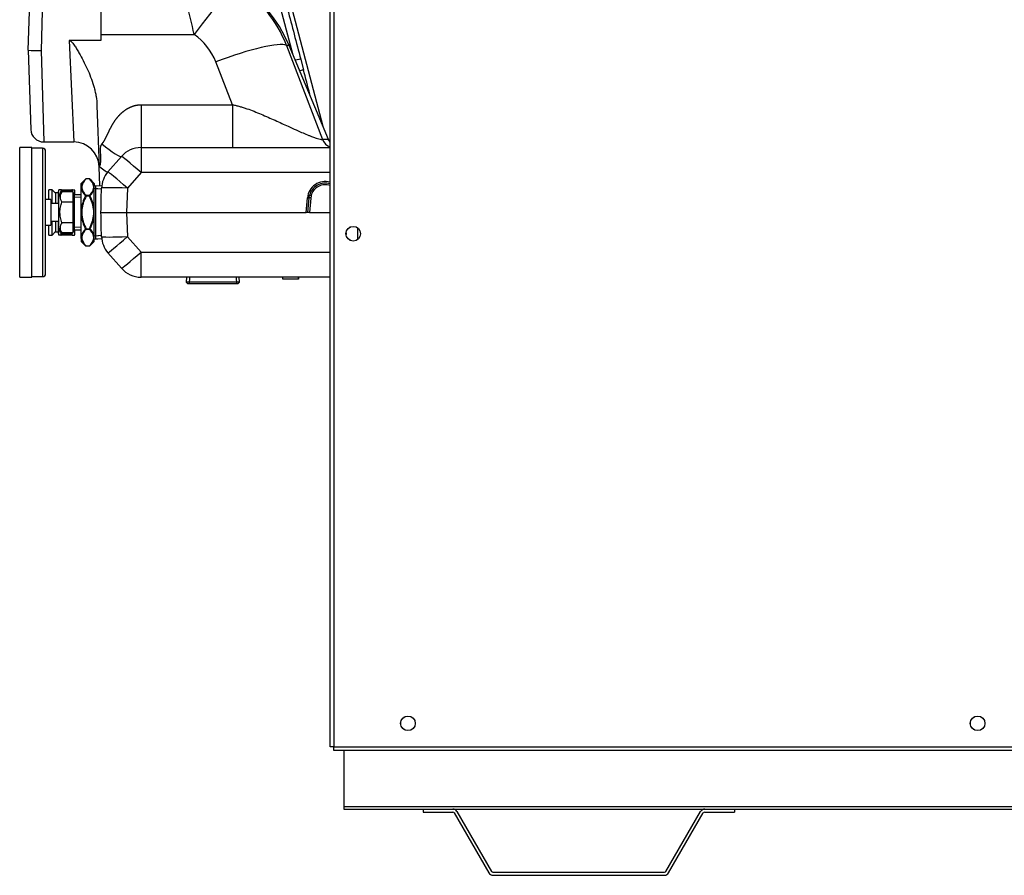
# Model space of a CAD drawing. Units: inches. Extents: x 4 to 250, y 5 to 43.
# Drawn here: x 4 to 23, y 5 to 22 of the extents above; entities that cross this region are included whole.
import ezdxf
from ezdxf.lldxf.tags import DXFTag

# ---------------------------------------------------------------- set-up
doc = ezdxf.new("R2010")
doc.units = ezdxf.units.IN
doc.header["$MEASUREMENT"] = 0
for name, color, linetype in [('BRS2400', 7, 'Continuous'), ('BRS2404', 7, 'Continuous'), ('CBN1437', 7, 'Continuous'), ('GTP2002', 7, 'Continuous'), ('JKE60016', 7, 'Continuous'), ('JKE60021', 7, 'Continuous'), ('JKE60024', 7, 'Continuous'), ('JKE60041', 7, 'Continuous'), ('JKE60114', 7, 'Continuous'), ('JKE60126', 7, 'Continuous'), ('JKE60185', 7, 'Continuous'), ('TST2300', 7, 'Continuous'), ('TST2304', 7, 'Continuous'), ('WTR40002', 7, 'Continuous')]:
    doc.layers.add(name, color=color, linetype=linetype)
tags = doc.linetypes.add('HIDDEN2', pattern=[0.1875, 0.125, -0.0625]).pattern_tags.tags
tags[6:7] = [DXFTag(74, 4), DXFTag(75, 0), DXFTag(340, '0'), DXFTag(46, 0.0), DXFTag(50, 0.0), DXFTag(44, 0.0), DXFTag(45, 0.0)]
tags[4:5] = [DXFTag(74, 4), DXFTag(75, 0), DXFTag(340, '0'), DXFTag(46, 0.0), DXFTag(50, 0.0), DXFTag(44, 0.0), DXFTag(45, 0.0)]

# ---------------------------------------------------------------- blocks, each defined once
blk = doc.blocks.new('SE')
at = {"layer": 'JKE60021', "color": 7, "linetype": 'Continuous'}
for p, q in [((10.414, 6.445), (11.946, 6.445)), ((12.518, 6.445), (17.374, 6.445)), ((17.946, 6.445), (31.716, 6.445))]:
    blk.add_line(p, q, dxfattribs=at)
blk = doc.blocks.new('SE1')
at = {"layer": 'JKE60021', "color": 7, "linetype": 'Continuous'}
for p, q in [((10.414, 7.575), (10.414, 6.491)), ((10.414, 6.491), (10.414, 6.445)), ((10.414, 6.491), (78.789, 6.491))]:
    blk.add_line(p, q, dxfattribs=at)
blk = doc.blocks.new('SE2')
at = {"layer": 'JKE60016', "color": 7, "linetype": 'Continuous'}
for p, q in [((11.575, 8.213), (11.592, 8.223)), ((22.557, 8.213), (22.574, 8.223)), ((11.513, 8.083), (11.513, 8.111)), ((11.592, 7.97), (11.575, 7.98)), ((22.496, 8.083), (22.496, 8.111)), ((22.574, 7.97), (22.557, 7.98))]:
    blk.add_line(p, q, dxfattribs=at)
blk = doc.blocks.new('SE10')
at = {"layer": 'JKE60114', "color": 7, "linetype": 'Continuous'}
for p, q in [((10.536, 17.664), (10.52, 17.655)), ((10.459, 17.553), (10.459, 17.524)), ((10.518, 17.423), (10.538, 17.412))]:
    blk.add_line(p, q, dxfattribs=at)
blk = doc.blocks.new('SE11')
at = {"layer": 'JKE60041', "color": 7, "linetype": 'Continuous'}
blk.add_line((10.686, 17.429), (10.686, 17.648), dxfattribs=at)
blk = doc.blocks.new('SE19')
at = {"layer": 'JKE60126', "color": 7, "linetype": 'Continuous'}
for p, q in [((10.153, 7.643), (10.153, 27.324)), ((10.221, 27.324), (10.221, 7.643)), ((10.221, 7.643), (10.153, 7.643)), ((10.221, 7.643), (78.98, 7.643)), ((10.221, 7.575), (10.221, 7.643)), ((78.98, 7.575), (10.221, 7.575))]:
    blk.add_line(p, q, dxfattribs=at)
for centre in [(10.598, 17.538), (11.653, 8.097), (22.636, 8.097)]:
    blk.add_circle(centre, 0.141, dxfattribs=at)
blk = doc.blocks.new('SE20')
at = {"layer": 'BRS2404', "color": 7, "linetype": 'Continuous'}
for p, q in [((5.437, 18.592), (5.354, 18.509)), ((5.354, 18.454), (5.354, 18.509)), ((5.354, 18.411), (5.354, 18.454)), ((5.448, 18.595), (5.448, 18.597)), ((5.51, 18.597), (5.448, 18.597)), ((5.51, 18.595), (5.448, 18.595)), ((5.51, 18.595), (5.51, 18.597)), ((5.604, 18.509), (5.521, 18.592)), ((5.604, 18.509), (5.604, 18.454)), ((5.748, 18.455), (5.604, 18.464)), ((5.604, 18.411), (5.604, 18.454)), ((5.354, 17.992), (5.354, 18.411)), ((5.437, 18.271), (5.448, 18.265)), ((5.448, 18.279), (5.51, 18.279)), ((5.448, 18.265), (5.448, 18.279)), ((5.51, 18.265), (5.448, 18.265)), ((5.51, 18.279), (5.51, 18.265)), ((5.51, 18.265), (5.521, 18.271)), ((5.604, 17.992), (5.604, 18.411)), ((5.354, 17.907), (5.354, 17.992)), ((5.354, 17.992), (5.365, 17.991)), ((5.354, 17.907), (5.365, 17.908)), ((5.354, 17.488), (5.354, 17.907)), ((5.593, 17.991), (5.604, 17.992)), ((5.593, 17.908), (5.604, 17.907)), ((5.604, 17.907), (5.604, 17.992)), ((5.604, 17.488), (5.604, 17.907)), ((5.354, 17.445), (5.354, 17.488)), ((5.437, 17.628), (5.448, 17.634)), ((5.448, 17.634), (5.51, 17.634)), ((5.448, 17.62), (5.448, 17.634)), ((5.51, 17.62), (5.448, 17.62)), ((5.51, 17.634), (5.51, 17.62)), ((5.51, 17.634), (5.521, 17.628)), ((5.604, 17.445), (5.604, 17.488)), ((5.354, 17.445), (5.354, 17.39)), ((5.354, 17.39), (5.437, 17.307)), ((5.448, 17.305), (5.51, 17.305)), ((5.448, 17.302), (5.448, 17.305)), ((5.448, 17.302), (5.51, 17.302)), ((5.51, 17.302), (5.51, 17.305)), ((5.521, 17.307), (5.604, 17.39)), ((5.604, 17.39), (5.604, 17.445)), ((5.604, 17.435), (5.748, 17.444))]:
    blk.add_line(p, q, dxfattribs=at)
at = {"layer": 'BRS2404', "color": 7, "linetype": 'HIDDEN2'}
for p, q in [((5.745, 18.398), (5.604, 18.407)), ((5.745, 17.501), (5.604, 17.492))]:
    blk.add_line(p, q, dxfattribs=at)
at = {"layer": 'BRS2404', "color": 7, "linetype": 'Continuous'}
for centre, radius, start, end in [((5.617, 18.39), 0.27, 131.6316, 166.3347), ((5.481, 18.437), 0.118, 169.7822, 190.2178), ((5.611, 18.402), 0.252, 130.2813, 167.2843), ((5.611, 18.471), 0.252, 192.7164, 229.7181), ((5.448, 18.581), 0.0156, 90, 135), ((5.51, 18.581), 0.0156, 45, 90), ((5.347, 18.402), 0.252, 12.7164, 49.7181), ((5.347, 18.471), 0.252, 310.2813, 347.2843), ((5.358, 18.4), 0.252, 12.3721, 49.6616), ((5.477, 18.437), 0.118, 349.7822, 10.2178), ((5.609, 18.467), 0.261, 192.3332, 228.7932), ((6.122, 17.915), 0.772, 152.552, 174.2678), ((5.332, 18.477), 0.28, 312.4753, 346.3983), ((4.863, 17.923), 0.745, 5.332, 27.8481), ((6.096, 17.976), 0.745, 185.332, 207.8481), ((4.836, 17.984), 0.772, 332.552, 354.2678), ((5.626, 17.422), 0.28, 132.4753, 166.3983), ((5.481, 17.462), 0.118, 169.7822, 190.2178), ((5.611, 17.428), 0.252, 130.2813, 167.2843), ((5.347, 17.428), 0.252, 12.7164, 49.7181), ((5.349, 17.432), 0.261, 12.3332, 48.7932), ((5.477, 17.462), 0.118, 349.7822, 10.2178), ((5.6, 17.499), 0.252, 192.3721, 229.6616), ((5.611, 17.497), 0.252, 192.7164, 229.7181), ((5.448, 17.318), 0.0156, 225, 270), ((5.347, 17.497), 0.252, 310.2813, 347.2843), ((5.51, 17.318), 0.0156, 270, 315), ((5.342, 17.509), 0.27, 311.6316, 346.3347)]:
    blk.add_arc(centre, radius, start, end, dxfattribs=at)
for centre, major_axis, ratio, start_param, end_param in [((5.365, 18.444), (-0.0154, 0.0024), 0.863521, 4.843272, 5.631575), ((5.365, 18.402), (-0.0154, -0.0024), 0.863521, 4.581505, 5.369808), ((5.448, 18.581), (-0.011, 0.011), 0.774597, 5.371447, 6.283185), ((5.51, 18.581), (-0.011, -0.011), 0.774597, 3.141593, 4.053331), ((5.593, 18.444), (0.0154, 0.0024), 0.863521, 0.65161, 1.439913), ((5.593, 18.402), (-0.0154, 0.0024), 0.863521, 4.05497, 4.843272), ((5.448, 18.265), (-0.011, -0.011), 0.774597, 4.053331, 4.965069), ((5.51, 18.265), (-0.011, 0.011), 0.774597, 4.459709, 5.371447), ((5.365, 17.497), (-0.0154, 0.0024), 0.863521, 0.913377, 1.70168), ((5.448, 17.634), (-0.011, 0.011), 0.774597, 1.318116, 2.229854), ((5.51, 17.634), (-0.011, -0.011), 0.774597, 0.911738, 1.823477), ((5.593, 17.497), (-0.0154, -0.0024), 0.863521, 1.439913, 2.228216), ((5.365, 17.455), (-0.0154, -0.0024), 0.863521, 0.65161, 1.439913), ((5.448, 17.318), (-0.011, -0.011), 0.774597, 0, 0.911738), ((5.51, 17.318), (-0.011, 0.011), 0.774597, 2.229854, 3.141593), ((5.593, 17.455), (0.0154, -0.0024), 0.863521, 4.843272, 5.631575)]:
    blk.add_ellipse(centre, major_axis=major_axis, ratio=ratio, start_param=start_param, end_param=end_param, dxfattribs=at)
for points, knots in [([(5.448, 18.265), (5.427, 18.222), (5.408, 18.178), (5.386, 18.11), (5.38, 18.086), (5.37, 18.039), (5.367, 18.015), (5.365, 17.991)], [0, 0, 0, 0, 0.5, 0.5, 0.75, 0.75, 1, 1, 1, 1]), ([(5.593, 17.991), (5.591, 18.015), (5.588, 18.039), (5.578, 18.087), (5.572, 18.11), (5.55, 18.178), (5.532, 18.222), (5.51, 18.265)], [0, 0, 0, 0, 0.25, 0.25, 0.5, 0.5, 1, 1, 1, 1]), ([(5.365, 17.991), (5.364, 17.977), (5.363, 17.964), (5.363, 17.936), (5.364, 17.922), (5.365, 17.908)], [0, 0, 0, 0, 0.5, 0.5, 1, 1, 1, 1]), ([(5.365, 17.908), (5.367, 17.884), (5.37, 17.86), (5.38, 17.813), (5.386, 17.789), (5.408, 17.721), (5.427, 17.677), (5.448, 17.634)], [0, 0, 0, 0, 0.25, 0.25, 0.5, 0.5, 1, 1, 1, 1]), ([(5.51, 17.634), (5.532, 17.677), (5.55, 17.721), (5.572, 17.789), (5.578, 17.813), (5.588, 17.86), (5.591, 17.884), (5.593, 17.908)], [0, 0, 0, 0, 0.5, 0.5, 0.75, 0.75, 1, 1, 1, 1]), ([(5.593, 17.908), (5.594, 17.922), (5.595, 17.936), (5.595, 17.964), (5.594, 17.977), (5.593, 17.991)], [0, 0, 0, 0, 0.5, 0.5, 1, 1, 1, 1])]:
    blk.add_open_spline(points, degree=3, knots=knots, dxfattribs=at)
blk = doc.blocks.new('SE33')
at = {"layer": 'JKE60185', "color": 7, "linetype": 'Continuous'}
blk.add_line((10.686, 17.429), (10.686, 17.648), dxfattribs=at)
blk = doc.blocks.new('SE34')
at = {"layer": 'TST2304', "color": 7, "linetype": 'Continuous'}
for p, q in [((4.979, 18.347), (4.917, 18.253)), ((4.917, 18.253), (4.917, 17.646)), ((5.198, 18.347), (4.979, 18.347)), ((5.198, 18.148), (5.198, 18.347)), ((5.222, 18.287), (5.198, 18.287)), ((5.222, 17.612), (5.222, 18.287)), ((5.354, 18.281), (5.222, 18.287)), ((5.198, 18.148), (4.979, 18.148)), ((5.198, 17.751), (5.198, 18.148)), ((5.198, 17.751), (4.979, 17.751)), ((5.198, 17.553), (5.198, 17.751)), ((4.917, 17.646), (4.979, 17.553)), ((5.198, 17.553), (4.979, 17.553)), ((5.198, 17.612), (5.222, 17.612)), ((5.222, 17.612), (5.354, 17.618))]:
    blk.add_line(p, q, dxfattribs=at)
at = {"layer": 'TST2304', "color": 7, "linetype": 'HIDDEN2'}
for p, q in [((5.352, 18.237), (5.222, 18.243)), ((5.352, 17.662), (5.222, 17.656))]:
    blk.add_line(p, q, dxfattribs=at)
at = {"layer": 'TST2304', "color": 7, "linetype": 'Continuous'}
for centre in [(5.103, 18.247), (5.103, 17.652)]:
    blk.add_arc(centre, 0.159, 141.5144, 218.4856, dxfattribs=at)
blk.add_open_spline([(4.979, 17.751), (4.973, 17.767), (4.968, 17.783), (4.96, 17.816), (4.956, 17.833), (4.947, 17.882), (4.944, 17.916), (4.943, 17.966), (4.944, 17.983), (4.948, 18.017), (4.95, 18.034), (4.959, 18.084), (4.968, 18.116), (4.979, 18.148)], degree=3, knots=[0, 0, 0, 0, 0.125, 0.125, 0.25, 0.25, 0.5, 0.5, 0.625, 0.625, 0.75, 0.75, 1, 1, 1, 1], dxfattribs=at)
blk = doc.blocks.new('SE43')
at = {"layer": 'GTP2002', "color": 7, "linetype": 'Continuous'}
for p, q in [((4.167, 16.7), (4.167, 19.2)), ((4.402, 19.2), (4.167, 19.2)), ((4.402, 16.7), (4.402, 19.2)), ((4.607, 19.188), (4.402, 19.188)), ((4.607, 19.188), (4.607, 16.711)), ((4.667, 16.771), (4.667, 19.128)), ((4.767, 18.2), (4.667, 18.2)), ((4.767, 18.2), (4.767, 17.7)), ((4.917, 18.121), (4.767, 18.121)), ((4.667, 17.7), (4.767, 17.7)), ((4.767, 17.778), (4.917, 17.778)), ((4.402, 16.711), (4.607, 16.711)), ((4.167, 16.7), (4.402, 16.7))]:
    blk.add_line(p, q, dxfattribs=at)
for centre, start, end in [((4.607, 19.128), 0, 90), ((4.607, 16.771), 270, 0)]:
    blk.add_arc(centre, 0.06, start, end, dxfattribs=at)
blk = doc.blocks.new('SE44')
at = {"layer": 'JKE60024', "color": 7, "linetype": 'Continuous'}
for p, q in [((11.946, 6.445), (12.518, 6.445)), ((11.946, 6.445), (11.946, 6.385)), ((11.946, 6.385), (12.518, 6.385)), ((12.545, 6.369), (13.213, 5.213)), ((12.597, 6.399), (13.265, 5.243)), ((16.627, 5.243), (17.294, 6.399)), ((16.679, 5.213), (17.346, 6.369)), ((17.374, 6.445), (17.946, 6.445)), ((17.374, 6.385), (17.946, 6.385)), ((17.946, 6.445), (17.946, 6.385)), ((13.292, 5.227), (16.599, 5.227)), ((13.292, 5.167), (16.599, 5.167))]:
    blk.add_line(p, q, dxfattribs=at)
for centre, radius, start, end in [((12.518, 6.353), 0.092, 30, 90), ((12.518, 6.353), 0.032, 30, 90), ((17.374, 6.353), 0.092, 90, 150), ((17.374, 6.353), 0.032, 90, 150), ((13.292, 5.259), 0.092, 210, 270), ((13.292, 5.259), 0.032, 210, 270), ((16.599, 5.259), 0.032, 270, 330), ((16.599, 5.259), 0.092, 270, 330)]:
    blk.add_arc(centre, radius, start, end, dxfattribs=at)
blk = doc.blocks.new('SE46')
at = {"layer": 'WTR40002', "color": 7, "linetype": 'Continuous'}
for q in [(10.008, 19.353), (10.122, 19.353)]:
    blk.add_line((10.122, 19.353), q, dxfattribs=at)
blk = doc.blocks.new('SE47')
at = {"layer": 'WTR40002', "color": 7, "linetype": 'Continuous'}
for p, q in [((4.511, 22.85), (4.633, 22.85)), ((4.633, 22.802), (4.619, 22.406)), ((4.633, 22.85), (6.762, 22.85)), ((4.633, 22.802), (4.633, 22.85)), ((6.762, 22.802), (4.633, 22.802)), ((6.762, 22.802), (6.762, 22.85)), ((7, 22.39), (6.762, 22.802)), ((6.834, 22.85), (6.843, 22.834)), ((6.843, 22.834), (6.939, 22.751)), ((6.847, 22.85), (6.998, 22.85)), ((6.87, 22.787), (6.908, 22.722)), ((6.998, 22.85), (7.231, 22.85)), ((6.998, 22.85), (6.998, 22.845)), ((4.369, 22.248), (4.386, 22.729)), ((4.619, 22.406), (4.611, 22.139)), ((6.824, 22.406), (4.619, 22.406)), ((4.619, 22.406), (4.619, 22.406)), ((6.824, 22.127), (6.824, 22.406)), ((8.046, 22.555), (8.388, 22.346)), ((4.361, 22.008), (4.369, 22.248)), ((4.61, 22.139), (4.578, 21.073)), ((4.611, 22.139), (4.61, 22.139)), ((5.729, 22.139), (4.611, 22.139)), ((5.729, 22.139), (5.729, 21.261)), ((6.824, 22.127), (5.729, 22.127)), ((9.438, 20.984), (9.152, 22.077)), ((9.27, 22.104), (9.358, 22.104)), ((10.017, 19.604), (9.358, 22.104)), ((4.328, 21.075), (4.361, 22.008)), ((5.729, 21.994), (7.376, 21.994)), ((5.729, 21.382), (7.531, 21.382)), ((4.328, 21.075), (4.381, 19.549)), ((4.578, 21.073), (4.631, 19.307)), ((5.729, 21.261), (5.121, 21.261)), ((5.121, 21.261), (5.209, 19.307)), ((9.36, 21.17), (9.313, 21.17)), ((9.313, 21.17), (10.008, 19.353)), ((10.122, 19.353), (9.36, 21.17)), ((9.584, 20.905), (9.638, 20.695)), ((8.272, 20.026), (7.947, 20.85)), ((5.657, 20.011), (5.698, 18.829)), ((6.506, 20.026), (8.272, 20.026)), ((6.506, 20.026), (6.506, 19.2)), ((8.272, 20.026), (8.272, 19.2)), ((4.631, 19.307), (5.209, 19.307)), ((6.506, 19.2), (10.153, 19.2)), ((6.506, 19.2), (6.506, 18.717)), ((10.122, 19.353), (10.122, 19.353)), ((5.869, 18.729), (6.129, 19.028)), ((5.698, 18.829), (5.704, 18.835)), ((5.711, 18.459), (5.698, 18.829)), ((5.7, 18.794), (5.698, 18.829)), ((6.506, 18.717), (6.245, 18.418)), ((10.153, 18.717), (6.506, 18.717)), ((5.738, 18.213), (5.746, 18.418)), ((6.245, 18.418), (6.229, 17.95)), ((9.69, 17.95), (9.715, 18.23)), ((9.721, 17.95), (9.746, 18.229)), ((9.746, 18.229), (9.754, 18.279)), ((9.777, 18.227), (9.753, 17.95)), ((9.785, 18.272), (9.777, 18.227)), ((5.734, 17.95), (6.229, 17.95)), ((6.229, 17.95), (9.69, 17.95)), ((6.229, 17.95), (6.245, 17.481)), ((9.721, 17.95), (9.69, 17.95)), ((9.753, 17.95), (9.721, 17.95)), ((9.753, 17.95), (10.153, 17.95)), ((5.746, 17.481), (5.738, 17.686)), ((6.245, 17.481), (6.506, 17.182)), ((6.129, 16.871), (5.869, 17.17)), ((6.506, 17.182), (10.153, 17.182)), ((6.506, 16.7), (6.506, 17.182)), ((10.153, 16.7), (6.506, 16.7)), ((9.232, 16.7), (9.232, 16.665)), ((9.235, 16.7), (9.235, 16.665)), ((9.237, 16.669), (9.237, 16.665)), ((9.241, 16.669), (9.241, 16.7)), ((9.241, 16.669), (9.543, 16.669)), ((9.543, 16.669), (9.543, 16.7)), ((9.546, 16.665), (9.546, 16.669)), ((9.548, 16.665), (9.548, 16.7)), ((9.548, 16.665), (9.548, 16.7)), ((9.55, 16.665), (9.55, 16.7))]:
    blk.add_line(p, q, dxfattribs=at)
for centre, radius, start, end in [((4.511, 22.725), 0.125, 90, 178), ((6.762, 22.725), 0.125, 30, 90), ((6.832, 22.725), 0.125, 88.9742, 90), ((6.83, 20.188), 2.662, 62.8094, 89.9057), ((6.834, 20.111), 2.739, 22.75, 90), ((8.391, 21.85), 1, 14.7499, 80.9254), ((8.295, 21.84), 1.01, 15.1694, 75.2941), ((56.517, 52.349), 57.741, 210.83739, 210.90868), ((8.297, 21.843), 0.886, 15.2944, 66.135), ((6.825, 21.58), 0.826, 79.3171, 90.0862), ((6.992, 22.454), 0.0636, 257.5143, 277.1589), ((6.841, 20.177), 2.664, 21.8716, 54.4817), ((6.829, 20.934), 1.193, 62.6792, 90.2493), ((-0.865, 19.593), 8.584, 12.0297, 16.2427), ((6.838, 20.41), 1.194, 21.6509, 54.5286), ((4.517, 32.81), 11.737, 269.08, 270.3012), ((0.25, 17.994), 9.769, 13.2345, 16.0519), ((4.631, 19.557), 0.25, 182, 269.5578), ((5.209, 18.817), 0.49, 2, 90.2088), ((6.506, 18.7), 0.5, 90, 138.882), ((6.245, 18.401), 0.5, 138.882, 178), ((10.057, 18.2), 0.344, 73.797, 175), ((10.057, 18.202), 0.312, 72.1247, 165.7268), ((10.057, 18.203), 0.281, 70.0591, 165.7268), ((-3.215, 18.243), 8.953, 358.1243, 359.8106), ((-3.215, 17.657), 8.953, 0.1894, 1.8757), ((6.245, 17.499), 0.5, 182, 221.118), ((6.506, 17.2), 0.5, 221.118, 270)]:
    blk.add_arc(centre, radius, start, end, dxfattribs=at)
for centre, major_axis, ratio, start_param, end_param in [((4.636, 22.725), (-0.25, 0.004), 0.310598, 4.728083, 6.277183), ((6.762, 22.725), (0.108, 0.063), 0.566409, 0, 1.254742), ((6.942, 22.829), (0.0719, 0.0415), 0.913773, 3.141593, 4.19047), ((6.98, 22.764), (0.0719, 0.0415), 0.861711, 3.141593, 4.205618), ((7.376, 21.217), (0.695, 1.329), 0.270218, 0.065423, 1.093503), ((7.531, 21.122), (0.872, 1.221), 0.101915, 0.085604, 1.428991), ((9.152, 22.072), (0.121, 0.032), 0.033761, 0.214289, 1.561951), ((7.947, 20.59), (1.395, 0.552), 0.161775, 0.150978, 1.506802), ((9.466, 20.874), (0.121, 0.032), 0.033763, 0.207174, 1.43761), ((9.52, 20.664), (0.121, 0.031), 0.0544, 0.20683, 1.180216), ((5.753, 19.357), (-0.377, 0.329), 0.13168, 1.685239, 3.141593), ((10.232, 19.45), (0, 0.25), 0.973976, 1.967859, 2.808716), ((6.506, 18.7), (-0.377, 0.329), 0.026299, 4.735341, 6.283185), ((5.704, 18.873), (-0.165, 0.144), 0.13168, 1.685239, 3.141593), ((6.245, 18.401), (-0.377, 0.329), 0.026299, 4.735341, 6.283185), ((6.245, 18.401), (-0.5, 0.017), 0.034878, 4.713607, 6.283185), ((9.715, 18.232), (0.0311, -0.0027), 0.034767, 4.715431, 6.277623), ((9.777, 18.226), (-0.0311, 0.0027), 0.034767, 4.715431, 6.277623), ((9.785, 18.271), (-0.0303, 0.0077), 0.033823, 4.720993, 6.283185), ((6.245, 17.499), (-0.5, -0.017), 0.034878, 0, 1.569578), ((6.245, 17.499), (-0.377, -0.329), 0.026299, 0, 1.547844), ((6.506, 17.2), (-0.377, -0.329), 0.026299, 0, 1.547844)]:
    blk.add_ellipse(centre, major_axis=major_axis, ratio=ratio, start_param=start_param, end_param=end_param, dxfattribs=at)
for points, degree, knots in [([(6.85, 22.814), (6.849, 22.815), (6.848, 22.817), (6.847, 22.824), (6.846, 22.829), (6.843, 22.834)], 3, [0, 0, 0, 0, 0.5, 0.5, 1, 1, 1, 1]), ([(7, 22.39), (7.002, 22.389), (7.005, 22.388), (7.01, 22.388), (7.013, 22.39), (7.016, 22.395), (7.017, 22.399), (7.017, 22.411), (7.016, 22.419), (7.013, 22.443), (7.009, 22.459), (6.998, 22.505), (6.989, 22.534), (6.959, 22.62), (6.936, 22.673), (6.908, 22.722)], 3, [0, 0, 0, 0, 0.015625, 0.015625, 0.03125, 0.03125, 0.0625, 0.0625, 0.125, 0.125, 0.25, 0.25, 0.5, 0.5, 1, 1, 1, 1]), ([(6.976, 22.689), (7.001, 22.648), (7.017, 22.599), (7.031, 22.515), (7.034, 22.484), (7.035, 22.437), (7.034, 22.42), (7.028, 22.4), (7.026, 22.396), (7.021, 22.389), (7.017, 22.385), (7.006, 22.383), (6.999, 22.384), (6.988, 22.387), (6.983, 22.389), (6.978, 22.392)], 3, [0, 0, 0, 0, 0.5, 0.5, 0.75, 0.75, 0.875, 0.875, 0.90625, 0.90625, 0.9375, 0.9375, 0.96875, 0.96875, 1, 1, 1, 1]), ([(4.619, 22.406), (4.602, 22.406), (4.586, 22.405), (4.563, 22.403), (4.555, 22.402), (4.54, 22.399), (4.532, 22.397), (4.509, 22.392), (4.495, 22.387), (4.468, 22.376), (4.456, 22.369), (4.433, 22.355), (4.422, 22.347), (4.409, 22.334), (4.404, 22.329), (4.397, 22.32), (4.393, 22.315), (4.383, 22.3), (4.378, 22.29), (4.373, 22.275), (4.372, 22.269), (4.37, 22.259), (4.369, 22.253), (4.369, 22.248)], 3, [0, 0, 0, 0, 0.125, 0.125, 0.1875, 0.1875, 0.25, 0.25, 0.375, 0.375, 0.5, 0.5, 0.625, 0.625, 0.6875, 0.6875, 0.75, 0.75, 0.875, 0.875, 0.9375, 0.9375, 1, 1, 1, 1]), ([(4.61, 22.139), (4.594, 22.14), (4.578, 22.139), (4.554, 22.137), (4.547, 22.136), (4.531, 22.134), (4.523, 22.133), (4.501, 22.128), (4.487, 22.124), (4.46, 22.115), (4.447, 22.11), (4.424, 22.097), (4.414, 22.091), (4.4, 22.08), (4.396, 22.076), (4.388, 22.068), (4.384, 22.064), (4.375, 22.052), (4.37, 22.044), (4.365, 22.03), (4.363, 22.026), (4.361, 22.017), (4.361, 22.012), (4.361, 22.008)], 3, [0, 0, 0, 0, 0.125, 0.125, 0.1875, 0.1875, 0.25, 0.25, 0.375, 0.375, 0.5, 0.5, 0.625, 0.625, 0.6875, 0.6875, 0.75, 0.75, 0.875, 0.875, 0.9375, 0.9375, 1, 1, 1, 1]), ([(9.27, 22.104), (9.291, 22.024), (9.312, 21.943), (9.333, 21.862), (9.417, 21.543), (9.5, 21.224), (9.584, 20.905)], 3, [0, 0, 0, 0, 0.201633, 0.201633, 0.201633, 1, 1, 1, 1]), ([(5.121, 21.261), (5.129, 21.261), (5.136, 21.259), (5.149, 21.252), (5.155, 21.247), (5.172, 21.233), (5.181, 21.222), (5.199, 21.199), (5.208, 21.188), (5.225, 21.164), (5.233, 21.152), (5.257, 21.115), (5.272, 21.09), (5.302, 21.041), (5.316, 21.015), (5.359, 20.94), (5.386, 20.888), (5.438, 20.785), (5.463, 20.732), (5.532, 20.574), (5.572, 20.466), (5.61, 20.327), (5.617, 20.299), (5.629, 20.242), (5.635, 20.213), (5.649, 20.127), (5.655, 20.07), (5.657, 20.011)], 3, [0, 0, 0, 0, 0.015625, 0.015625, 0.03125, 0.03125, 0.0625, 0.0625, 0.09375, 0.09375, 0.125, 0.125, 0.1875, 0.1875, 0.25, 0.25, 0.375, 0.375, 0.5, 0.5, 0.75, 0.75, 0.8125, 0.8125, 0.875, 0.875, 1, 1, 1, 1]), ([(5.753, 19.27), (5.77, 19.29), (5.786, 19.313), (5.8, 19.334), (5.814, 19.36), (5.826, 19.383), (5.841, 19.412), (5.85, 19.431), (5.867, 19.467), (5.886, 19.507), (5.895, 19.526), (5.911, 19.56), (5.925, 19.587), (5.961, 19.656), (5.999, 19.712), (6.044, 19.778), (6.095, 19.831), (6.151, 19.889), (6.214, 19.931), (6.282, 19.976), (6.354, 20), (6.391, 20.013), (6.429, 20.019), (6.468, 20.026), (6.506, 20.026)], 2, [0, 0, 0, 0.0625, 0.0625, 0.125, 0.125, 0.1875, 0.1875, 0.25, 0.25, 0.3125, 0.3125, 0.375, 0.375, 0.5, 0.5, 0.625, 0.625, 0.75, 0.75, 0.875, 0.875, 0.9375, 0.9375, 1, 1, 1]), ([(8.272, 20.026), (8.294, 20.021), (8.34, 20.011), (8.408, 19.993), (8.478, 19.972), (8.57, 19.942), (8.686, 19.899), (8.823, 19.843), (8.957, 19.784), (9.09, 19.725), (9.218, 19.666), (9.354, 19.603), (9.483, 19.545), (9.607, 19.49), (9.697, 19.452), (9.767, 19.424), (9.824, 19.402), (9.882, 19.381), (9.937, 19.364), (9.98, 19.354), (9.998, 19.353), (10.008, 19.353)], 3, [0, 0, 0, 0, 0.029662, 0.061699, 0.092207, 0.125509, 0.190331, 0.255561, 0.321161, 0.387047, 0.452196, 0.516438, 0.59939, 0.660349, 0.729929, 0.764669, 0.798762, 0.85164, 0.902481, 0.951761, 1, 1, 1, 1]), ([(10.122, 19.35), (10.122, 19.35), (10.122, 19.35), (10.121, 19.349), (10.12, 19.349), (10.115, 19.348), (10.111, 19.347), (10.105, 19.347)], 3, [0.1220054, 0.1220054, 0.1220054, 0.1220054, 0.125, 0.125, 0.25, 0.25, 0.4250968, 0.4250968, 0.4250968, 0.4250968]), ([(10.15, 19.299), (10.146, 19.304), (10.136, 19.323), (10.127, 19.34), (10.122, 19.353)], 3, [0.92547831, 0.92547831, 0.92547831, 0.92547831, 0.94434331, 1, 1, 1, 1])]:
    blk.add_open_spline(points, degree=degree, knots=knots, dxfattribs=at)
blk.add_open_spline([(5.704, 18.835), (5.783, 18.927), (5.673, 19.179), (5.753, 19.27)], degree=3, dxfattribs=at)
blk = doc.blocks.new('SE48')
at = {"layer": 'BRS2400', "color": 7, "linetype": 'Continuous'}
for p, q in [((5.635, 17.437), (5.635, 18.462)), ((5.748, 18.455), (5.635, 18.462)), ((5.635, 17.437), (5.748, 17.444))]:
    blk.add_line(p, q, dxfattribs=at)
at = {"layer": 'BRS2400', "color": 7, "linetype": 'HIDDEN2'}
for p, q in [((5.745, 18.398), (5.632, 18.405)), ((5.745, 17.501), (5.632, 17.494))]:
    blk.add_line(p, q, dxfattribs=at)
blk = doc.blocks.new('SE55')
at = {"layer": 'BRS2400', "color": 7, "linetype": 'Continuous'}
for p, q in [((7.384, 16.7), (7.378, 16.606)), ((8.403, 16.606), (7.378, 16.606)), ((7.378, 16.606), (7.407, 16.575)), ((8.374, 16.575), (7.407, 16.575)), ((8.374, 16.575), (8.403, 16.606)), ((8.403, 16.606), (8.397, 16.7))]:
    blk.add_line(p, q, dxfattribs=at)
at = {"layer": 'BRS2400', "color": 7, "linetype": 'HIDDEN2'}
for p, q in [((7.44, 16.696), (7.433, 16.575)), ((8.34, 16.696), (8.348, 16.575))]:
    blk.add_line(p, q, dxfattribs=at)
blk = doc.blocks.new('SE68')
at = {"layer": 'TST2300', "color": 7, "linetype": 'Continuous'}
for p, q in [((4.73, 18.2), (4.73, 18.387)), ((4.73, 17.512), (4.73, 17.7))]:
    blk.add_line(p, q, dxfattribs=at)
blk = doc.blocks.new('SE69')
at = {"layer": 'TST2300', "color": 7, "linetype": 'Continuous'}
for p, q in [((4.792, 18.121), (4.792, 18.387)), ((4.792, 17.512), (4.792, 17.778))]:
    blk.add_line(p, q, dxfattribs=at)
blk = doc.blocks.new('SE70')
at = {"layer": 'TST2300', "color": 7, "linetype": 'Continuous'}
for p, q in [((4.854, 18.325), (4.854, 18.124)), ((4.854, 17.775), (4.854, 17.575))]:
    blk.add_line(p, q, dxfattribs=at)
blk = doc.blocks.new('SE71')
at = {"layer": 'TST2300', "color": 7, "linetype": 'Continuous'}
for p, q in [((5.228, 18.287), (5.228, 18.355)), ((5.228, 17.544), (5.228, 17.612))]:
    blk.add_line(p, q, dxfattribs=at)
blk = doc.blocks.new('SE72')
at = {"layer": 'TST2300', "color": 7, "linetype": 'Continuous'}
for p, q in [((4.916, 18.121), (4.916, 18.355)), ((4.916, 17.544), (4.916, 17.778))]:
    blk.add_line(p, q, dxfattribs=at)
blk = doc.blocks.new('SE73')
at = {"layer": 'TST2300', "color": 7, "linetype": 'Continuous'}
for p, q in [((4.792, 18.387), (4.73, 18.387)), ((4.865, 18.314), (4.792, 18.387)), ((4.916, 18.325), (4.843, 18.325)), ((4.96, 18.387), (4.921, 18.387)), ((4.96, 18.387), (5.184, 18.387)), ((5.184, 18.356), (4.96, 18.356)), ((5.184, 18.387), (5.222, 18.387)), ((5.354, 18.287), (5.228, 18.287)), ((4.73, 17.512), (4.792, 17.512)), ((4.792, 17.512), (4.865, 17.585)), ((4.843, 17.575), (4.916, 17.575)), ((4.96, 17.512), (4.921, 17.512)), ((4.96, 17.543), (5.184, 17.543)), ((5.184, 17.512), (4.96, 17.512)), ((5.184, 17.512), (5.222, 17.512)), ((5.228, 17.612), (5.354, 17.612))]:
    blk.add_line(p, q, dxfattribs=at)
for centre, start, end in [((5.016, 18.355), 161.1403, 180), ((5.128, 18.355), 0, 18.8857), ((5.016, 17.544), 180, 198.8857), ((5.128, 17.544), 341.1403, 0)]:
    blk.add_arc(centre, 0.1, start, end, dxfattribs=at)
for points, knots in [([(4.96, 18.356), (4.955, 18.349), (4.95, 18.342), (4.943, 18.327), (4.94, 18.319), (4.934, 18.301), (4.932, 18.291), (4.93, 18.28)], [0, 0, 0, 0, 0.0625, 0.0625, 0.125, 0.125, 0.2086987, 0.2086987, 0.2086987, 0.2086987]), ([(4.96, 18.356), (4.963, 18.36), (4.966, 18.364), (4.97, 18.37), (4.971, 18.372), (4.972, 18.376), (4.973, 18.377), (4.973, 18.382), (4.971, 18.384), (4.966, 18.387), (4.963, 18.387), (4.96, 18.387)], [0, 0, 0, 0, 0.25, 0.25, 0.375, 0.375, 0.5, 0.5, 0.75, 0.75, 1, 1, 1, 1]), ([(5.184, 18.387), (5.18, 18.387), (5.177, 18.387), (5.173, 18.385), (5.172, 18.384), (5.171, 18.381), (5.171, 18.38), (5.171, 18.376), (5.172, 18.372), (5.177, 18.364), (5.18, 18.36), (5.184, 18.356)], [0, 0, 0, 0, 0.25, 0.25, 0.375, 0.375, 0.5, 0.5, 0.75, 0.75, 1, 1, 1, 1]), ([(5.199, 18.33), (5.201, 18.324), (5.204, 18.318), (5.209, 18.301), (5.212, 18.291), (5.214, 18.281)], [0.0754857, 0.0754857, 0.0754857, 0.0754857, 0.125, 0.125, 0.2062777, 0.2062777, 0.2062777, 0.2062777]), ([(4.928, 17.627), (4.93, 17.613), (4.933, 17.6), (4.94, 17.58), (4.943, 17.572), (4.95, 17.557), (4.955, 17.55), (4.96, 17.543)], [0.7708668, 0.7708668, 0.7708668, 0.7708668, 0.875, 0.875, 0.9375, 0.9375, 1, 1, 1, 1]), ([(4.96, 17.512), (4.963, 17.512), (4.966, 17.513), (4.97, 17.515), (4.971, 17.516), (4.972, 17.518), (4.973, 17.519), (4.973, 17.523), (4.971, 17.527), (4.966, 17.535), (4.963, 17.539), (4.96, 17.543)], [0, 0, 0, 0, 0.25, 0.25, 0.375, 0.375, 0.5, 0.5, 0.75, 0.75, 1, 1, 1, 1]), ([(5.184, 17.543), (5.18, 17.539), (5.177, 17.535), (5.173, 17.529), (5.172, 17.527), (5.171, 17.524), (5.171, 17.522), (5.171, 17.517), (5.172, 17.515), (5.177, 17.513), (5.18, 17.512), (5.184, 17.512)], [0, 0, 0, 0, 0.25, 0.25, 0.375, 0.375, 0.5, 0.5, 0.75, 0.75, 1, 1, 1, 1]), ([(5.213, 17.616), (5.211, 17.606), (5.209, 17.597), (5.204, 17.582), (5.202, 17.577), (5.2, 17.572)], [0.7984814, 0.7984814, 0.7984814, 0.7984814, 0.875, 0.875, 0.917881, 0.917881, 0.917881, 0.917881])]:
    blk.add_open_spline(points, degree=3, knots=knots, dxfattribs=at)

msp = doc.modelspace()

# ---------------------------------------------------------------- block references
at = {"layer": 'CBN1437'}
for name in ['SE19', 'SE47', 'SE43', 'SE46', 'SE20', 'SE48', 'SE68', 'SE73', 'SE69', 'SE70', 'SE72', 'SE34', 'SE71', 'SE10', 'SE11', 'SE33', 'SE55', 'SE2', 'SE1', 'SE', 'SE44']:
    msp.add_blockref(name, (0, 0), dxfattribs=at)

doc.saveas('drawing.dxf')
